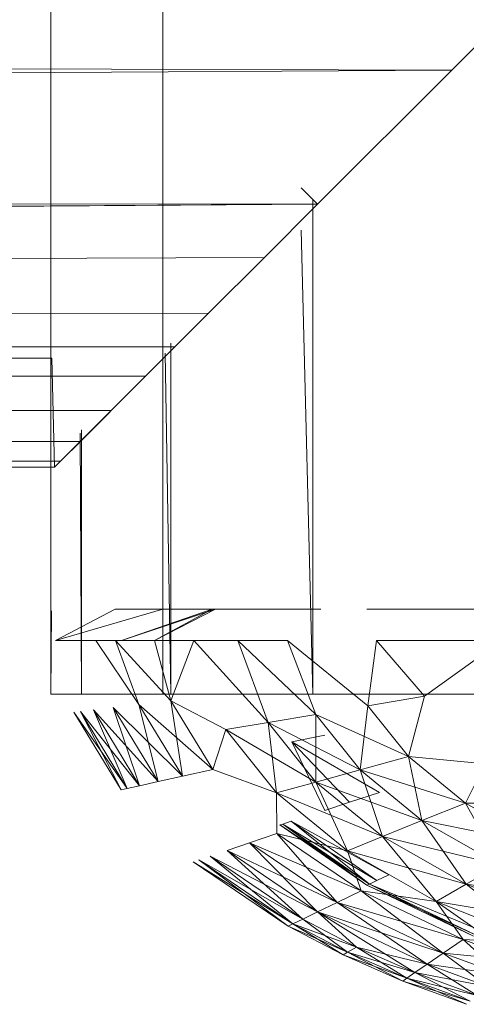
# Model space of a CAD drawing. Units: inches. Extents: x -1606 to 5114, y -2428 to 2324.
# Drawn here: x 3877 to 3889, y 596 to 622 of the extents above; entities that cross this region are included whole.
import ezdxf

# ---------------------------------------------------------------- set-up
doc = ezdxf.new("R2010")
doc.units = ezdxf.units.IN
doc.header["$MEASUREMENT"] = 0

msp = doc.modelspace()

# ---------------------------------------------------------------- linework, layer by layer
at = {"lineweight": 9}
for p, q in [((3877.74, 603.838), (3877.74, 753.899)), ((3880.726, 753.899), (3880.726, 603.838)), ((3365.71, 622.135), (3888.448, 620.519)), ((3890.064, 622.135), (3888.448, 620.519)), ((3370.214, 617.63), (3888.448, 620.519)), ((3884.864, 616.935), (3888.448, 620.519)), ((3370.214, 617.63), (3884.864, 616.935)), ((3884.423, 617.375), (3884.864, 616.935)), ((3884.737, 603.838), (3884.737, 617.057)), ((3373.858, 613.986), (3884.864, 616.935)), ((3374.747, 613.097), (3884.864, 616.935)), ((3883.443, 615.514), (3884.864, 616.935)), ((3884.737, 603.838), (3884.423, 616.241)), ((3374.747, 613.097), (3883.443, 615.514)), ((3881.948, 614.019), (3883.443, 615.514)), ((3374.747, 613.097), (3881.948, 614.019)), ((3881.048, 613.119), (3881.948, 614.019)), ((3374.747, 613.097), (3881.048, 613.119)), ((3374.747, 613.097), (3880.268, 612.339)), ((3880.268, 612.339), (3881.048, 613.119)), ((3880.94, 603.838), (3880.94, 613.221)), ((3378.013, 612.82), (3877.761, 612.82)), ((3877.761, 612.82), (3877.833, 609.904)), ((3880.94, 603.838), (3880.795, 612.95)), ((3376.465, 611.379), (3880.268, 612.339)), ((3377.133, 610.711), (3880.268, 612.339)), ((3879.351, 611.422), (3880.268, 612.339)), ((3377.133, 610.711), (3879.351, 611.422)), ((3878.517, 610.588), (3879.351, 611.422)), ((3879.309, 611.379), (3878.64, 610.711)), ((3377.133, 610.711), (3877.993, 610.063)), ((3377.133, 610.711), (3878.517, 610.588)), ((3878.64, 610.711), (3877.912, 609.983)), ((3878.554, 603.838), (3878.516, 610.817)), ((3878.554, 603.838), (3878.554, 610.908)), ((3877.993, 610.063), (3878.517, 610.588)), ((3377.862, 609.983), (3877.993, 610.063)), ((3377.94, 609.904), (3877.833, 609.904)), ((3877.833, 609.904), (3877.993, 610.063)), ((3877.912, 609.983), (3877.833, 609.904)), ((3877.74, 603.838), (3877.752, 606.067)), ((3880.726, 606.111), (3877.858, 605.276)), ((3880.726, 606.111), (3877.858, 605.276)), ((3879.458, 606.111), (3877.858, 605.276)), ((3879.458, 606.111), (3877.858, 605.276)), ((3881.524, 606.111), (3879.458, 606.111)), ((3880.726, 606.111), (3879.458, 606.111)), ((3880.726, 606.111), (3879.458, 606.111)), ((3881.524, 606.111), (3879.458, 606.111)), ((3882.138, 606.111), (3879.622, 605.276)), ((3882.046, 606.111), (3879.622, 605.276)), ((3882.138, 606.111), (3880.507, 605.276)), ((3882.046, 606.111), (3880.507, 605.276)), ((3881.524, 606.111), (3882.138, 606.111)), ((3882.138, 606.111), (3882.046, 606.111)), ((3882.138, 606.111), (3882.046, 606.111)), ((3884.948, 606.111), (3882.046, 606.111)), ((3886.182, 606.111), (3887.385, 606.111)), ((3890.625, 606.111), (3887.385, 606.111)), ((3877.981, 605.276), (3877.858, 605.276)), ((3877.981, 605.276), (3878.393, 605.276)), ((3878.393, 605.276), (3878.937, 605.276)), ((3879.466, 605.276), (3878.937, 605.276)), ((3878.937, 605.276), (3880.09, 603.559)), ((3879.466, 605.276), (3880.507, 605.276)), ((3879.466, 605.276), (3880.943, 603.66)), ((3879.466, 605.276), (3880.09, 603.559)), ((3880.507, 605.276), (3880.943, 603.66)), ((3880.507, 605.276), (3881.56, 605.276)), ((3881.56, 605.276), (3880.943, 603.66)), ((3882.736, 605.276), (3881.56, 605.276)), ((3881.56, 605.276), (3883.546, 603.082)), ((3882.736, 605.276), (3884.062, 605.276)), ((3882.736, 605.276), (3884.814, 603.294)), ((3882.736, 605.276), (3883.546, 603.082)), ((3884.062, 605.276), (3886.209, 603.528)), ((3884.062, 605.276), (3884.814, 603.294)), ((3886.435, 605.276), (3886.209, 603.528)), ((3886.435, 605.276), (3889.685, 605.276)), ((3886.435, 605.276), (3887.722, 603.781)), ((3889.788, 605.276), (3887.722, 603.781)), ((3878.554, 603.838), (3877.74, 603.838)), ((3878.554, 603.838), (3877.74, 603.838)), ((3880.94, 603.838), (3878.554, 603.838)), ((3881.438, 603.838), (3880.726, 603.838)), ((3880.726, 603.838), (3881.438, 603.838)), ((3884.737, 603.838), (3880.94, 603.838)), ((3883.526, 603.838), (3881.438, 603.838)), ((3889.685, 603.838), (3884.737, 603.838)), ((3880.943, 603.66), (3882.414, 602.892)), ((3880.943, 603.66), (3882.065, 601.819)), ((3880.943, 603.66), (3882.414, 602.892)), ((3880.943, 603.66), (3881.258, 601.642)), ((3880.943, 603.66), (3882.065, 601.819)), ((3880.943, 603.66), (3882.414, 602.892)), ((3880.943, 603.66), (3882.065, 601.819)), ((3880.943, 603.66), (3882.414, 602.892)), ((3880.943, 603.66), (3881.258, 601.642)), ((3880.943, 603.66), (3882.065, 601.819)), ((3887.722, 603.781), (3886.209, 603.528)), ((3887.722, 603.781), (3887.295, 602.167)), ((3887.722, 603.781), (3887.295, 602.167)), ((3878.349, 603.353), (3879.778, 601.318)), ((3878.349, 603.353), (3879.612, 601.281)), ((3878.349, 603.353), (3879.612, 601.281)), ((3878.349, 603.353), (3879.612, 601.281)), ((3878.349, 603.353), (3879.778, 601.318)), ((3878.349, 603.353), (3879.612, 601.281)), ((3878.349, 603.353), (3879.612, 601.281)), ((3878.349, 603.353), (3879.612, 601.281)), ((3878.525, 603.373), (3880.109, 601.39)), ((3878.525, 603.373), (3879.778, 601.318)), ((3878.525, 603.373), (3879.612, 601.281)), ((3878.525, 603.373), (3879.778, 601.318)), ((3878.525, 603.373), (3880.109, 601.39)), ((3878.525, 603.373), (3879.778, 601.318)), ((3878.525, 603.373), (3879.612, 601.281)), ((3878.525, 603.373), (3879.778, 601.318)), ((3878.876, 603.415), (3880.604, 601.499)), ((3878.876, 603.415), (3880.109, 601.39)), ((3878.876, 603.415), (3879.778, 601.318)), ((3878.876, 603.415), (3880.109, 601.39)), ((3878.876, 603.415), (3880.604, 601.499)), ((3878.876, 603.415), (3880.109, 601.39)), ((3878.876, 603.415), (3879.778, 601.318)), ((3878.876, 603.415), (3880.109, 601.39)), ((3879.399, 603.477), (3881.258, 601.642)), ((3879.399, 603.477), (3880.604, 601.499)), ((3879.399, 603.477), (3880.109, 601.39)), ((3879.399, 603.477), (3880.604, 601.499)), ((3879.399, 603.477), (3881.258, 601.642)), ((3879.399, 603.477), (3880.604, 601.499)), ((3879.399, 603.477), (3880.109, 601.39)), ((3879.399, 603.477), (3880.604, 601.499)), ((3880.09, 603.559), (3882.065, 601.819)), ((3880.09, 603.559), (3881.258, 601.642)), ((3880.09, 603.559), (3880.604, 601.499)), ((3880.09, 603.559), (3881.258, 601.642)), ((3880.09, 603.559), (3882.065, 601.819)), ((3880.09, 603.559), (3881.258, 601.642)), ((3880.09, 603.559), (3880.604, 601.499)), ((3880.09, 603.559), (3881.258, 601.642)), ((3886.209, 603.528), (3885.999, 601.81)), ((3886.209, 603.528), (3885.999, 601.81)), ((3886.209, 603.528), (3887.295, 602.167)), ((3886.209, 603.528), (3887.295, 602.167)), ((3886.209, 603.528), (3887.295, 602.167)), ((3886.209, 603.528), (3887.295, 602.167)), ((3883.546, 603.082), (3882.414, 602.892)), ((3882.414, 602.892), (3883.546, 603.082)), ((3883.546, 603.082), (3882.414, 602.892)), ((3882.414, 602.892), (3883.546, 603.082)), ((3884.814, 603.294), (3883.546, 603.082)), ((3883.546, 603.082), (3884.814, 603.294)), ((3884.814, 603.294), (3883.546, 603.082)), ((3883.546, 603.082), (3884.814, 603.294)), ((3883.546, 603.082), (3885.999, 601.81)), ((3883.546, 603.082), (3884.819, 601.486)), ((3883.546, 603.082), (3883.767, 601.196)), ((3883.546, 603.082), (3884.819, 601.486)), ((3883.546, 603.082), (3885.999, 601.81)), ((3883.546, 603.082), (3884.819, 601.486)), ((3883.546, 603.082), (3883.767, 601.197)), ((3883.546, 603.082), (3884.819, 601.486)), ((3884.814, 603.294), (3887.295, 602.167)), ((3884.814, 603.294), (3885.999, 601.81)), ((3884.814, 603.294), (3884.819, 601.486)), ((3884.814, 603.294), (3885.999, 601.81)), ((3884.814, 603.294), (3887.295, 602.167)), ((3884.814, 603.294), (3885.999, 601.81)), ((3884.814, 603.294), (3884.819, 601.486)), ((3884.814, 603.294), (3885.999, 601.81)), ((3882.414, 602.892), (3882.065, 601.819)), ((3882.414, 602.892), (3882.065, 601.819)), ((3882.414, 602.892), (3882.065, 601.819)), ((3882.414, 602.892), (3882.065, 601.819)), ((3882.414, 602.892), (3884.819, 601.486)), ((3882.414, 602.892), (3883.767, 601.196)), ((3882.414, 602.892), (3883.767, 601.196)), ((3882.414, 602.892), (3884.819, 601.486)), ((3882.414, 602.892), (3883.767, 601.197)), ((3882.414, 602.892), (3883.767, 601.197)), ((3884.18, 602.567), (3885.057, 602.745)), ((3884.18, 602.567), (3886.519, 601.206)), ((3884.18, 602.567), (3885.057, 600.731)), ((3884.18, 602.567), (3885.057, 600.731)), ((3884.18, 602.567), (3886.519, 601.206)), ((3884.18, 602.567), (3885.72, 600.947)), ((3884.18, 602.567), (3885.72, 600.947)), ((3887.295, 602.167), (3885.999, 601.81)), ((3885.999, 601.81), (3887.295, 602.167)), ((3887.295, 602.167), (3885.999, 601.81)), ((3885.999, 601.81), (3887.295, 602.167)), ((3887.295, 602.167), (3888.815, 600.926)), ((3887.295, 602.167), (3887.654, 600.456)), ((3887.295, 602.167), (3888.815, 600.926)), ((3887.295, 602.167), (3889.339, 601.978)), ((3887.295, 602.167), (3889.339, 601.978)), ((3887.295, 602.167), (3887.654, 600.456)), ((3887.295, 602.167), (3888.815, 600.926)), ((3887.295, 602.167), (3888.815, 600.926)), ((3887.295, 602.167), (3888.815, 600.926)), ((3887.295, 602.167), (3887.654, 600.457)), ((3887.295, 602.167), (3888.815, 600.926)), ((3887.295, 602.167), (3889.339, 601.979)), ((3887.295, 602.167), (3889.339, 601.979)), ((3887.295, 602.167), (3887.654, 600.457)), ((3887.295, 602.167), (3888.815, 600.926)), ((3887.295, 602.167), (3888.815, 600.926)), ((3882.065, 601.819), (3881.258, 601.642)), ((3881.258, 601.642), (3882.065, 601.819)), ((3882.065, 601.819), (3881.258, 601.642)), ((3881.258, 601.642), (3882.065, 601.819)), ((3882.065, 601.819), (3883.767, 601.196)), ((3882.065, 601.819), (3883.767, 601.197)), ((3885.999, 601.81), (3884.819, 601.486)), ((3884.819, 601.486), (3885.999, 601.81)), ((3885.999, 601.81), (3884.819, 601.486)), ((3884.819, 601.486), (3885.999, 601.81)), ((3885.999, 601.81), (3888.815, 600.926)), ((3885.999, 601.81), (3887.654, 600.456)), ((3885.999, 601.81), (3886.6, 600.03)), ((3885.999, 601.81), (3887.654, 600.456)), ((3885.999, 601.81), (3888.815, 600.926)), ((3885.999, 601.81), (3886.6, 600.03)), ((3885.999, 601.81), (3887.654, 600.456)), ((3885.999, 601.81), (3887.654, 600.456)), ((3885.999, 601.81), (3888.815, 600.926)), ((3885.999, 601.81), (3887.654, 600.457)), ((3885.999, 601.81), (3886.6, 600.03)), ((3885.999, 601.81), (3887.654, 600.457)), ((3885.999, 601.81), (3888.815, 600.926)), ((3885.999, 601.81), (3886.6, 600.03)), ((3885.999, 601.81), (3887.654, 600.457)), ((3885.999, 601.81), (3887.654, 600.457)), ((3889.339, 601.979), (3888.815, 600.926)), ((3888.815, 600.926), (3889.339, 601.979)), ((3889.339, 601.978), (3888.815, 600.926)), ((3888.815, 600.926), (3889.339, 601.978)), ((3880.604, 601.499), (3880.109, 601.39)), ((3880.109, 601.39), (3880.604, 601.499)), ((3880.604, 601.499), (3880.109, 601.39)), ((3880.109, 601.39), (3880.604, 601.499)), ((3881.258, 601.642), (3880.604, 601.499)), ((3880.604, 601.499), (3881.258, 601.642)), ((3881.258, 601.642), (3880.604, 601.499)), ((3880.604, 601.499), (3881.258, 601.642)), ((3884.819, 601.486), (3883.767, 601.196)), ((3883.767, 601.196), (3884.819, 601.486)), ((3883.767, 601.197), (3884.819, 601.486)), ((3884.819, 601.486), (3883.767, 601.197)), ((3883.767, 601.197), (3884.819, 601.486)), ((3884.819, 601.486), (3887.654, 600.456)), ((3884.819, 601.486), (3886.6, 600.03)), ((3884.819, 601.486), (3885.66, 599.649)), ((3884.819, 601.486), (3886.6, 600.03)), ((3884.819, 601.486), (3887.654, 600.456)), ((3884.819, 601.486), (3885.66, 599.649)), ((3884.819, 601.486), (3886.6, 600.03)), ((3884.819, 601.486), (3886.6, 600.03)), ((3884.819, 601.486), (3887.654, 600.457)), ((3884.819, 601.486), (3886.6, 600.03)), ((3884.819, 601.486), (3886.6, 600.03)), ((3884.819, 601.486), (3887.654, 600.457)), ((3884.819, 601.486), (3886.6, 600.03)), ((3884.819, 601.486), (3885.66, 599.65)), ((3884.819, 601.486), (3886.6, 600.03)), ((3879.778, 601.318), (3879.612, 601.281)), ((3879.612, 601.281), (3879.778, 601.318)), ((3879.778, 601.318), (3879.612, 601.281)), ((3879.612, 601.281), (3879.778, 601.318)), ((3880.109, 601.39), (3879.778, 601.318)), ((3879.778, 601.318), (3880.109, 601.39)), ((3880.109, 601.39), (3879.778, 601.318)), ((3879.778, 601.318), (3880.109, 601.39)), ((3883.767, 601.197), (3883.777, 600.108)), ((3883.767, 601.197), (3883.777, 600.108)), ((3883.767, 601.197), (3886.6, 600.03)), ((3883.767, 601.197), (3886.6, 600.03)), ((3883.767, 601.197), (3885.66, 599.65)), ((3883.767, 601.197), (3885.66, 599.65)), ((3883.767, 601.196), (3886.6, 600.03)), ((3883.767, 601.196), (3885.66, 599.649)), ((3883.767, 601.196), (3883.777, 600.108)), ((3883.767, 601.196), (3885.66, 599.649)), ((3883.767, 601.196), (3886.6, 600.03)), ((3883.767, 601.196), (3883.777, 600.108)), ((3883.767, 601.196), (3885.66, 599.649)), ((3883.767, 601.196), (3885.66, 599.649)), ((3886.519, 601.206), (3885.72, 600.947)), ((3885.72, 600.947), (3886.519, 601.206)), ((3885.72, 600.947), (3885.057, 600.731)), ((3885.057, 600.731), (3885.72, 600.947)), ((3888.815, 600.926), (3887.654, 600.456)), ((3887.654, 600.456), (3888.815, 600.926)), ((3888.815, 600.926), (3887.654, 600.457)), ((3887.654, 600.457), (3888.815, 600.926)), ((3888.815, 600.926), (3890.89, 600.925)), ((3888.815, 600.926), (3890.72, 599.841)), ((3888.815, 600.926), (3890.89, 600.925)), ((3888.815, 600.926), (3889.732, 599.273)), ((3888.815, 600.926), (3890.72, 599.841)), ((3888.815, 600.926), (3890.89, 600.925)), ((3888.815, 600.926), (3890.72, 599.841)), ((3888.815, 600.926), (3890.89, 600.925)), ((3888.815, 600.926), (3889.732, 599.274)), ((3888.815, 600.926), (3890.72, 599.841)), ((3884.159, 600.44), (3883.933, 600.366)), ((3883.933, 600.366), (3884.159, 600.44)), ((3884.159, 600.44), (3886.771, 599.01)), ((3884.159, 600.44), (3886.771, 599.01)), ((3884.159, 600.44), (3886.445, 598.853)), ((3884.159, 600.44), (3886.247, 598.759)), ((3884.159, 600.44), (3886.445, 598.853)), ((3887.654, 600.457), (3886.6, 600.03)), ((3886.6, 600.03), (3887.654, 600.457)), ((3887.654, 600.456), (3886.6, 600.03)), ((3886.6, 600.03), (3887.654, 600.456)), ((3887.654, 600.457), (3890.72, 599.841)), ((3887.654, 600.457), (3889.732, 599.274)), ((3887.654, 600.457), (3888.836, 598.758)), ((3887.654, 600.457), (3889.732, 599.274)), ((3887.654, 600.456), (3890.72, 599.841)), ((3887.654, 600.456), (3889.732, 599.273)), ((3887.654, 600.456), (3888.836, 598.758)), ((3887.654, 600.456), (3889.732, 599.273)), ((3883.933, 600.366), (3883.856, 600.342)), ((3883.856, 600.342), (3883.933, 600.366)), ((3883.856, 600.342), (3886.182, 598.728)), ((3883.856, 600.342), (3886.247, 598.759)), ((3883.933, 600.366), (3886.247, 598.759)), ((3883.933, 600.366), (3886.182, 598.728)), ((3883.933, 600.366), (3886.247, 598.759)), ((3883.933, 600.366), (3886.445, 598.853)), ((3883.777, 600.108), (3883.041, 599.861)), ((3883.041, 599.861), (3883.777, 600.108)), ((3883.777, 600.108), (3886.03, 598.579)), ((3883.777, 600.108), (3885.385, 598.268)), ((3883.777, 600.108), (3886.03, 598.579)), ((3883.777, 600.108), (3885.66, 599.649)), ((3885.66, 599.649), (3883.777, 600.108)), ((3885.66, 599.65), (3883.777, 600.108)), ((3883.777, 600.108), (3886.03, 598.579)), ((3883.777, 600.108), (3885.66, 599.65)), ((3883.777, 600.108), (3885.385, 598.268)), ((3883.777, 600.108), (3886.03, 598.579)), ((3886.6, 600.03), (3885.66, 599.649)), ((3885.66, 599.649), (3886.6, 600.03)), ((3886.6, 600.03), (3885.66, 599.65)), ((3885.66, 599.65), (3886.6, 600.03)), ((3886.6, 600.03), (3889.732, 599.273)), ((3886.6, 600.03), (3888.836, 598.758)), ((3886.6, 600.03), (3888.035, 598.298)), ((3886.6, 600.03), (3888.836, 598.758)), ((3886.6, 600.03), (3889.732, 599.274)), ((3886.6, 600.03), (3888.836, 598.758)), ((3886.6, 600.03), (3888.035, 598.298)), ((3886.6, 600.03), (3888.836, 598.758)), ((3883.041, 599.861), (3882.445, 599.66)), ((3882.445, 599.66), (3885.385, 598.268)), ((3882.445, 599.66), (3884.865, 598.016)), ((3882.445, 599.66), (3884.47, 597.826)), ((3882.445, 599.66), (3884.865, 598.016)), ((3882.445, 599.66), (3884.864, 598.016)), ((3882.445, 599.66), (3884.47, 597.826)), ((3882.445, 599.66), (3884.864, 598.016)), ((3882.445, 599.66), (3885.385, 598.268)), ((3883.041, 599.861), (3886.03, 598.579)), ((3883.041, 599.861), (3885.385, 598.268)), ((3883.041, 599.861), (3884.865, 598.016)), ((3883.041, 599.861), (3885.385, 598.268)), ((3883.041, 599.861), (3884.864, 598.016)), ((3883.041, 599.861), (3886.03, 598.579)), ((3883.041, 599.861), (3885.385, 598.268)), ((3883.041, 599.861), (3885.385, 598.268)), ((3885.66, 599.65), (3886.03, 598.579)), ((3885.66, 599.65), (3888.836, 598.758)), ((3885.66, 599.65), (3888.035, 598.298)), ((3885.66, 599.65), (3888.035, 598.298)), ((3885.66, 599.65), (3886.03, 598.579)), ((3885.66, 599.649), (3886.03, 598.579)), ((3885.66, 599.649), (3888.836, 598.758)), ((3885.66, 599.649), (3888.035, 598.298)), ((3885.66, 599.649), (3886.03, 598.579)), ((3885.66, 599.649), (3888.035, 598.298)), ((3881.539, 599.356), (3884.206, 597.698)), ((3881.539, 599.356), (3884.074, 597.634)), ((3881.539, 599.356), (3884.074, 597.634)), ((3881.539, 599.356), (3884.074, 597.634)), ((3881.539, 599.356), (3884.206, 597.698)), ((3881.539, 599.356), (3884.074, 597.634)), ((3881.539, 599.356), (3884.074, 597.634)), ((3881.539, 599.356), (3884.074, 597.634)), ((3881.691, 599.407), (3884.47, 597.826)), ((3881.691, 599.407), (3884.206, 597.698)), ((3881.691, 599.407), (3884.074, 597.634)), ((3881.691, 599.407), (3884.206, 597.698)), ((3881.691, 599.407), (3884.47, 597.826)), ((3881.691, 599.407), (3884.206, 597.698)), ((3881.691, 599.407), (3884.074, 597.634)), ((3881.691, 599.407), (3884.206, 597.698)), ((3881.994, 599.508), (3884.865, 598.016)), ((3881.994, 599.508), (3884.47, 597.826)), ((3881.994, 599.508), (3884.206, 597.698)), ((3881.994, 599.508), (3884.47, 597.826)), ((3881.994, 599.508), (3884.864, 598.016)), ((3881.994, 599.508), (3884.47, 597.826)), ((3881.994, 599.508), (3884.206, 597.698)), ((3881.994, 599.508), (3884.47, 597.826)), ((3889.732, 599.274), (3888.836, 598.758)), ((3888.836, 598.758), (3889.732, 599.274)), ((3889.732, 599.273), (3888.836, 598.758)), ((3888.836, 598.758), (3889.732, 599.273)), ((3886.445, 598.853), (3886.247, 598.759)), ((3886.247, 598.759), (3886.445, 598.853)), ((3886.771, 599.01), (3886.445, 598.853)), ((3886.445, 598.853), (3886.771, 599.01)), ((3886.03, 598.579), (3885.385, 598.268)), ((3885.385, 598.268), (3886.03, 598.579)), ((3886.03, 598.579), (3885.385, 598.268)), ((3885.385, 598.268), (3886.03, 598.579)), ((3886.03, 598.579), (3888.035, 598.298)), ((3886.03, 598.579), (3888.752, 597.276)), ((3886.03, 598.579), (3888.035, 598.298)), ((3886.03, 598.579), (3888.752, 597.276)), ((3886.03, 598.579), (3888.221, 596.912)), ((3886.03, 598.579), (3888.035, 598.298)), ((3886.03, 598.579), (3888.752, 597.276)), ((3886.03, 598.579), (3888.035, 598.298)), ((3886.03, 598.579), (3888.752, 597.276)), ((3886.03, 598.579), (3888.221, 596.912)), ((3886.247, 598.759), (3886.182, 598.728)), ((3886.182, 598.728), (3886.247, 598.759)), ((3886.247, 598.759), (3886.182, 598.728)), ((3886.182, 598.728), (3886.247, 598.759)), ((3886.182, 598.728), (3889.033, 597.365)), ((3886.182, 598.728), (3889.086, 597.403)), ((3886.182, 598.728), (3889.033, 597.365)), ((3886.182, 598.728), (3889.086, 597.403)), ((3886.247, 598.759), (3889.247, 597.514)), ((3886.247, 598.759), (3889.247, 597.514)), ((3886.247, 598.759), (3889.086, 597.403)), ((3886.247, 598.759), (3889.033, 597.365)), ((3886.247, 598.759), (3889.086, 597.403)), ((3886.247, 598.759), (3889.247, 597.514)), ((3886.247, 598.759), (3889.247, 597.514)), ((3886.247, 598.759), (3889.086, 597.403)), ((3886.247, 598.759), (3889.033, 597.365)), ((3886.247, 598.759), (3889.086, 597.403)), ((3888.836, 598.758), (3888.035, 598.298)), ((3888.035, 598.298), (3888.836, 598.758)), ((3888.836, 598.758), (3888.035, 598.298)), ((3888.035, 598.298), (3888.836, 598.758)), ((3888.836, 598.758), (3892.17, 598.297)), ((3888.836, 598.758), (3891.457, 597.707)), ((3888.836, 598.758), (3890.82, 597.182)), ((3888.836, 598.758), (3891.457, 597.707)), ((3888.836, 598.758), (3892.17, 598.297)), ((3888.836, 598.758), (3891.457, 597.707)), ((3888.836, 598.758), (3890.82, 597.182)), ((3888.836, 598.758), (3891.457, 597.707)), ((3885.385, 598.268), (3884.864, 598.016)), ((3884.864, 598.016), (3885.385, 598.268)), ((3885.385, 598.268), (3884.865, 598.016)), ((3884.865, 598.016), (3885.385, 598.268)), ((3885.385, 598.268), (3888.752, 597.276)), ((3885.385, 598.268), (3888.221, 596.912)), ((3885.385, 598.268), (3887.791, 596.617)), ((3885.385, 598.268), (3888.221, 596.912)), ((3885.385, 598.268), (3888.752, 597.276)), ((3885.385, 598.268), (3888.221, 596.912)), ((3885.385, 598.268), (3887.791, 596.617)), ((3885.385, 598.268), (3888.221, 596.912)), ((3888.035, 598.298), (3888.752, 597.276)), ((3888.035, 598.298), (3891.457, 597.707)), ((3888.035, 598.298), (3890.82, 597.182)), ((3888.035, 598.298), (3888.752, 597.276)), ((3888.035, 598.298), (3890.82, 597.182)), ((3888.035, 598.298), (3890.265, 596.723)), ((3888.035, 598.298), (3888.752, 597.276)), ((3888.035, 598.298), (3891.457, 597.707)), ((3888.035, 598.298), (3890.82, 597.182)), ((3888.035, 598.298), (3888.752, 597.276)), ((3888.035, 598.298), (3890.82, 597.182)), ((3888.035, 598.298), (3890.265, 596.723)), ((3884.47, 597.826), (3884.206, 597.698)), ((3884.206, 597.698), (3884.47, 597.826)), ((3884.47, 597.826), (3884.206, 597.698)), ((3884.206, 597.698), (3884.47, 597.826)), ((3884.865, 598.016), (3884.47, 597.826)), ((3884.47, 597.826), (3884.865, 598.016)), ((3884.864, 598.016), (3884.47, 597.826)), ((3884.47, 597.826), (3884.864, 598.016)), ((3884.47, 597.826), (3885.908, 597.076)), ((3884.47, 597.826), (3885.666, 596.936)), ((3884.47, 597.826), (3885.908, 597.076)), ((3884.47, 597.826), (3885.908, 597.076)), ((3884.47, 597.826), (3885.666, 596.936)), ((3884.47, 597.826), (3885.908, 597.076)), ((3884.864, 598.016), (3885.908, 597.076)), ((3884.864, 598.016), (3888.221, 596.912)), ((3884.864, 598.016), (3887.791, 596.617)), ((3884.864, 598.016), (3885.908, 597.076)), ((3884.864, 598.016), (3887.466, 596.394)), ((3884.864, 598.016), (3887.791, 596.617)), ((3884.865, 598.016), (3885.908, 597.076)), ((3884.865, 598.016), (3888.221, 596.912)), ((3884.865, 598.016), (3887.791, 596.617)), ((3884.865, 598.016), (3885.908, 597.076)), ((3884.865, 598.016), (3887.466, 596.394)), ((3884.865, 598.016), (3887.791, 596.617)), ((3884.206, 597.698), (3884.074, 597.634)), ((3884.074, 597.634), (3884.206, 597.698)), ((3884.206, 597.698), (3884.074, 597.634)), ((3884.074, 597.634), (3884.206, 597.698)), ((3884.074, 597.634), (3885.545, 596.866)), ((3884.074, 597.634), (3885.545, 596.866)), ((3884.074, 597.634), (3885.666, 596.936)), ((3884.074, 597.634), (3885.545, 596.866)), ((3884.074, 597.634), (3885.545, 596.866)), ((3884.074, 597.634), (3885.545, 596.866)), ((3884.074, 597.634), (3885.666, 596.936)), ((3884.074, 597.634), (3885.545, 596.866)), ((3884.206, 597.698), (3885.908, 597.076)), ((3884.206, 597.698), (3885.666, 596.936)), ((3884.206, 597.698), (3885.545, 596.866)), ((3884.206, 597.698), (3885.666, 596.936)), ((3884.206, 597.698), (3885.908, 597.076)), ((3884.206, 597.698), (3885.666, 596.936)), ((3884.206, 597.698), (3885.545, 596.866)), ((3884.206, 597.698), (3885.666, 596.936)), ((3888.752, 597.276), (3888.221, 596.912)), ((3888.221, 596.912), (3888.752, 597.276)), ((3888.752, 597.276), (3888.221, 596.912)), ((3888.221, 596.912), (3888.752, 597.276)), ((3888.752, 597.276), (3890.82, 597.182)), ((3888.752, 597.276), (3890.265, 596.723)), ((3888.752, 597.276), (3889.796, 596.336)), ((3888.752, 597.276), (3890.265, 596.723)), ((3888.752, 597.276), (3890.82, 597.182)), ((3888.752, 597.276), (3890.265, 596.723)), ((3888.752, 597.276), (3889.796, 596.336)), ((3888.752, 597.276), (3890.265, 596.723)), ((3885.908, 597.076), (3885.666, 596.936)), ((3885.666, 596.936), (3885.908, 597.076)), ((3885.908, 597.076), (3885.666, 596.936)), ((3885.666, 596.936), (3885.908, 597.076)), ((3885.908, 597.076), (3887.791, 596.617)), ((3885.908, 597.076), (3887.466, 596.394)), ((3885.908, 597.076), (3887.247, 596.244)), ((3885.908, 597.076), (3887.466, 596.394)), ((3885.908, 597.076), (3887.791, 596.617)), ((3885.908, 597.076), (3887.466, 596.394)), ((3885.908, 597.076), (3887.247, 596.244)), ((3885.908, 597.076), (3887.466, 596.394)), ((3885.666, 596.936), (3885.545, 596.866)), ((3885.545, 596.866), (3885.666, 596.936)), ((3885.666, 596.936), (3885.545, 596.866)), ((3885.545, 596.866), (3885.666, 596.936)), ((3885.545, 596.866), (3887.138, 596.169)), ((3885.545, 596.866), (3887.138, 596.169)), ((3885.545, 596.866), (3887.247, 596.244)), ((3885.545, 596.866), (3887.138, 596.169)), ((3885.545, 596.866), (3887.138, 596.169)), ((3885.545, 596.866), (3887.138, 596.169)), ((3885.545, 596.866), (3887.247, 596.244)), ((3885.545, 596.866), (3887.138, 596.169)), ((3885.666, 596.936), (3887.466, 596.394)), ((3885.666, 596.936), (3887.247, 596.244)), ((3885.666, 596.936), (3887.138, 596.169)), ((3885.666, 596.936), (3887.247, 596.244)), ((3885.666, 596.936), (3887.466, 596.394)), ((3885.666, 596.936), (3887.247, 596.244)), ((3885.666, 596.936), (3887.138, 596.169)), ((3885.666, 596.936), (3887.247, 596.244)), ((3888.221, 596.912), (3887.791, 596.617)), ((3887.791, 596.617), (3888.221, 596.912)), ((3888.221, 596.912), (3887.791, 596.617)), ((3887.791, 596.617), (3888.221, 596.912)), ((3888.221, 596.912), (3890.265, 596.723)), ((3888.221, 596.912), (3889.796, 596.336)), ((3888.221, 596.912), (3889.417, 596.022)), ((3888.221, 596.912), (3889.796, 596.336)), ((3888.221, 596.912), (3890.265, 596.723)), ((3888.221, 596.912), (3889.796, 596.336)), ((3888.221, 596.912), (3889.417, 596.022)), ((3888.221, 596.912), (3889.796, 596.336)), ((3887.791, 596.617), (3887.466, 596.394)), ((3887.466, 596.394), (3887.791, 596.617)), ((3887.791, 596.617), (3887.466, 596.394)), ((3887.466, 596.394), (3887.791, 596.617)), ((3887.791, 596.617), (3889.796, 596.336)), ((3887.791, 596.617), (3889.417, 596.022)), ((3887.791, 596.617), (3889.129, 595.785)), ((3887.791, 596.617), (3889.417, 596.022)), ((3887.791, 596.617), (3889.796, 596.336)), ((3887.791, 596.617), (3889.417, 596.022)), ((3887.791, 596.617), (3889.129, 595.785)), ((3887.791, 596.617), (3889.417, 596.022)), ((3887.247, 596.244), (3887.138, 596.169)), ((3887.138, 596.169), (3887.247, 596.244)), ((3887.247, 596.244), (3887.138, 596.169)), ((3887.138, 596.169), (3887.247, 596.244)), ((3887.466, 596.394), (3887.247, 596.244)), ((3887.247, 596.244), (3887.466, 596.394)), ((3887.466, 596.394), (3887.247, 596.244)), ((3887.247, 596.244), (3887.466, 596.394)), ((3887.247, 596.244), (3889.129, 595.785)), ((3887.247, 596.244), (3888.937, 595.626)), ((3887.247, 596.244), (3888.84, 595.546)), ((3887.247, 596.244), (3888.937, 595.626)), ((3887.247, 596.244), (3889.129, 595.785)), ((3887.247, 596.244), (3888.937, 595.626)), ((3887.247, 596.244), (3888.84, 595.546)), ((3887.247, 596.244), (3888.937, 595.626)), ((3887.466, 596.394), (3889.417, 596.022)), ((3887.466, 596.394), (3889.129, 595.785)), ((3887.466, 596.394), (3888.937, 595.626)), ((3887.466, 596.394), (3889.129, 595.785)), ((3887.466, 596.394), (3889.417, 596.022)), ((3887.466, 596.394), (3889.129, 595.785)), ((3887.466, 596.394), (3888.937, 595.626)), ((3887.466, 596.394), (3889.129, 595.785)), ((3887.138, 596.169), (3888.84, 595.546)), ((3887.138, 596.169), (3888.84, 595.546)), ((3887.138, 596.169), (3888.937, 595.626)), ((3887.138, 596.169), (3888.84, 595.546)), ((3887.138, 596.169), (3888.84, 595.546)), ((3887.138, 596.169), (3888.84, 595.546)), ((3887.138, 596.169), (3888.937, 595.626)), ((3887.138, 596.169), (3888.84, 595.546))]:
    msp.add_line(p, q, dxfattribs=at)

doc.saveas('drawing.dxf')
